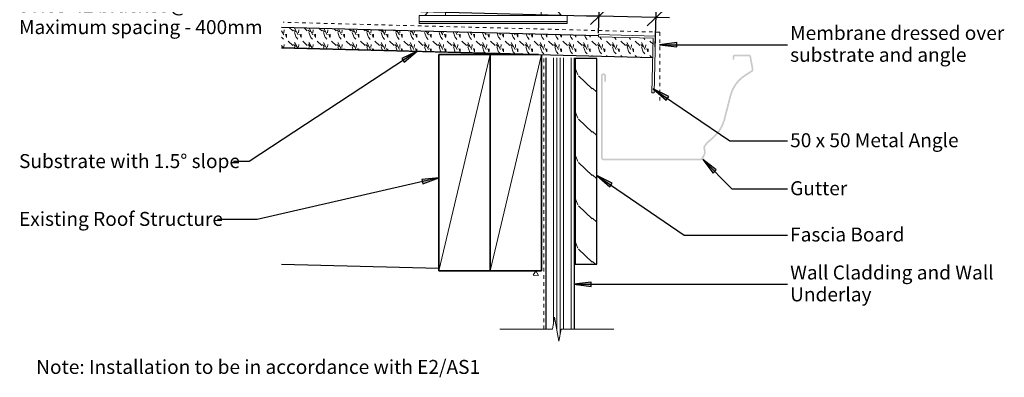
# Model space of a CAD drawing. Units: millimetres. Extents: x 2548 to 6753, y -1596 to 1143.
# Drawn here: x 2548 to 3413, y -1596 to -1282 of the extents above; entities that cross this region are included whole.
import ezdxf

# ---------------------------------------------------------------- set-up
doc = ezdxf.new("R2010")
doc.units = ezdxf.units.MM
doc.linetypes.add('Dash', pattern=[6.35, 3.175, -3.175])
doc.layers.get('defpoints').update_dxf_attribs({"color": 211})
for name, color, linetype in [('_annotate', 241, 'Continuous'), ('_dim', 151, 'Continuous'), ('_hatch', 253, 'Continuous'), ('_lines', 3, 'Continuous')]:
    doc.layers.add(name, color=color, linetype=linetype)
doc.layers.add('A-ANNO-NOTE', color=7, linetype='Continuous', lineweight=9)
doc.layers.add('A-DETL-GENF', color=7, linetype='Continuous', lineweight=13)
doc.styles.add('Arial', font='arial.ttf', dxfattribs={"height": 12.294162})
doc.dimstyles.new('Arc_Length_-_2_5mm_Arial', dxfattribs={"dimscale": 304.8, "dimtxt": 12.5, "dimasz": 0.049213, "dimexe": 0.03937, "dimexo": 0.024606, "dimgap": 0.028707, "dimtad": 1, "dimdec": 0, "dimzin": 0, "dimdsep": 46, "dimtxsty": 'Arial', "dimblk1": 'OBLIQUE', "dimblk2": 'OBLIQUE', "dimsah": 1, "dimcen": 0.09, "dimdle": 0.03937, "dimazin": 0, "dimtfac": 1, "dimtdec": 4, "dimtix": 1, "dimtmove": 1, "dimatfit": 3, "dimfxl": 1, "dimtvp": 1, "dimtfill": 1, "dimtolj": 1, "dimtzin": 0, "dimarcsym": 2})

# ---------------------------------------------------------------- blocks, each defined once
blk = doc.blocks.new('glv_gutter - gutter-315708-glass vice_deck_float - sfdkf30 - detail 1')
at = {"layer": 'A-DETL-GENF'}
blk.add_hatch(color=256, dxfattribs=at).paths.add_polyline_path([(-2.75, 0), (-87.33, 0), (-87.92, -0.06), (-88.48, -0.25), (-88.99, -0.56), (-89.42, -0.97), (-89.75, -1.46), (-91.4, -4.55), (-91.85, -5.69), (-92.06, -6.9), (-92, -8.12), (-91.52, -11.53), (-91.6, -11.84), (-91.75, -12.13), (-92.6, -13.27), (-93.88, -14.83), (-95.48, -16.36), (-99.37, -19.7), (-103.68, -24.24), (-106.99, -29.59), (-109.14, -35.42), (-114.58, -56.74), (-115.73, -60.27), (-117.29, -63.59), (-119.28, -66.71), (-121.63, -69.55), (-124.31, -72.05), (-127.32, -74.23), (-132.76, -77.66), (-133.27, -78.08), (-133.66, -78.6), (-133.92, -79.19), (-134.04, -79.84), (-134, -80.49), (-131.84, -91.87), (-131.64, -92.22), (-131.36, -92.51), (-131.02, -92.73), (-130.64, -92.87), (-130.24, -92.91), (-117.41, -92.91), (-116.96, -92.86), (-116.54, -92.68), (-116.17, -92.4), (-115.9, -92.04), (-115.72, -91.62), (-115.66, -91.16), (-115.66, -88.5), (-117.16, -88.5), (-117.16, -91.41), (-130.45, -91.41), (-132.54, -79.92), (-132.49, -79.63), (-132.37, -79.36), (-132.19, -79.12), (-131.96, -78.93), (-126.52, -75.5), (-123.35, -73.21), (-120.54, -70.58), (-118.06, -67.59), (-115.98, -64.31), (-114.34, -60.83), (-112.93, -56.34), (-107.68, -35.79), (-105.63, -30.21), (-102.49, -25.15), (-98.39, -20.84), (-94.5, -17.5), (-92.78, -15.85), (-90.73, -13.27), (-90.54, -13.02), (-90.2, -12.39), (-90.03, -11.69), (-90.04, -10.97), (-90.52, -7.9), (-90.56, -6.99), (-90.41, -6.1), (-90.07, -5.25), (-88.28, -1.94), (-87.85, -1.62), (-87.33, -1.5), (-2.43, -1.54), (-2.13, -1.67), (-1.87, -1.87), (-1.67, -2.13), (-1.54, -2.43), (-1.5, -2.75), (-1.53, -74.44), (-1.72, -74.78), (-2.06, -74.97), (-2.44, -74.97), (-2.78, -74.78), (-2.97, -74.44), (-3, -74.25), (-3, -69.25), (-4.5, -69.25), (-4.5, -74.25), (-4.42, -74.83), (-4.2, -75.37), (-3.84, -75.84), (-3.38, -76.2), (-2.83, -76.42), (-2.25, -76.5), (-1.67, -76.42), (-1.13, -76.2), (-0.66, -75.84), (-0.3, -75.37), (-0.08, -74.83), (0, -74.25), (0, -2.75), (-0.09, -2.04), (-0.37, -1.38), (-0.81, -0.81), (-1.38, -0.37), (-2.04, -0.09)], flags=0)
blk = doc.blocks.new('glv_framing lines paywood - lines 25 wall cladding-452062-glass vice_deck_float - sfdkf30 - detail 1')
at = {"layer": 'A-DETL-GENF', "lineweight": 25}
for p, q in [((245.02, 12.5), (6.33, 12.5)), ((6.33, -12.5), (245.02, -12.5))]:
    blk.add_line(p, q, dxfattribs=at)
at = {"layer": 'A-DETL-GENF'}
for p, q in [((2.26, 0), (245.02, 0)), ((6.33, 3), (245.02, 3)), ((10.5, 6), (245.02, 6)), ((6.33, -3), (245.02, -3)), ((6.33, -9.5), (245.02, -9.5))]:
    blk.add_line(p, q, dxfattribs=at)
blk = doc.blocks.new('glv_framing lines - lines 190-315693-glass vice_deck_float - sfdkf30 - detail 1')
at = {"layer": 'A-DETL-GENF', "lineweight": 25}
for p, q in [((2.88, 95), (0, 95)), ((223.43, 95), (85.24, 95)), ((0, -95), (0.18, -95)), ((5.36, -95), (228.4, -95))]:
    blk.add_line(p, q, dxfattribs=at)
blk = doc.blocks.new('glv_flooring timber section - lines 19mm fascia board-369088-glass vice_deck_float - sfdkf30 - detail 1')
at = {"layer": 'A-DETL-GENF'}
h = blk.add_hatch(dxfattribs=at)
h.set_pattern_fill('FP_3', color=256, style=0, pattern_type=2)
h.set_pattern_definition([(18.435, (1496.903, 3035.638), (76.200106, 38.09982), [14.458, -106.025]), (49.399, (1510.619, 3040.21), (190.4985837, 228.6014284), [7.025, -344.239]), (46.848, (1515.191, 3007.444), (533.3964642, 571.5036956), [16.712, -818.886]), (19.983, (1526.621, 3019.636), (304.799996, 114.2992454), [8.919, -437.03]), (0, (1496.903, 3022.684), (38.1, 38.1), [7.62, -30.48]), (28.443, (1504.523, 3022.684), (-495.2997033, -266.70049524), [20.799, -1019.129]), (354.289, (1522.811, 3032.59), (-342.899396, 38.1023095), [7.658, -375.242]), (39.806, (1530.431, 3031.828), (-190.498531, -152.4014196), [5.951, -291.619])])
h.paths.add_polyline_path([(0, -9.5), (181, -9.5), (181, 9.5), (0, 9.5)], flags=0)
at = {"layer": 'A-DETL-GENF', "lineweight": 25}
for p, q in [((181, 9.5), (0, 9.5)), ((0, 9.5), (0, -9.5)), ((181, -9.5), (181, 9.5)), ((0, -9.5), (181, -9.5))]:
    blk.add_line(p, q, dxfattribs=at)
blk = doc.blocks.new('glv_framing - 190 x 45-315697-glass vice_deck_float - sfdkf30 - detail 1')
at = {"layer": 'A-DETL-GENF', "lineweight": 35}
for p, q in [((-22.5, 95), (-22.5, -94.94)), ((22.5, 95), (-22.5, 95)), ((-20.07, -95), (22.5, -95))]:
    blk.add_line(p, q, dxfattribs=at)
at = {"layer": 'A-DETL-GENF'}
blk.add_line((-22.49, -94.94), (22.5, 95), dxfattribs=at)
blk = doc.blocks.new('glv_framing - 190 x 45-V3-glass vice_deck_float - sfdkf30 - detail 1')
at = {"layer": 'A-DETL-GENF', "lineweight": 35}
for p, q in [((-22.5, 95), (-22.5, -95)), ((22.5, 95), (-22.5, 95)), ((22.5, -95), (22.5, 95)), ((-22.5, -95), (22.5, -95))]:
    blk.add_line(p, q, dxfattribs=at)
at = {"layer": 'A-DETL-GENF'}
blk.add_line((-22.5, -95), (22.5, 95), dxfattribs=at)
blk = doc.blocks.new('glv_screwjack pedestal - 73mm high-315711-glass vice_deck_float - sfdkf30 - detail 1')
at = {"layer": 'A-DETL-GENF'}
blk.add_hatch(color=256, dxfattribs=at).paths.add_polyline_path([(-44.81, 75), (-65, 75), (-65, 73), (65, 73), (65, 75), (34.3, 75)], flags=0)
for p, q in [((65, 75), (-65, 75)), ((-65, 75), (-65, 73)), ((-65, 73), (-65, 68)), ((-65, 73), (65, 73)), ((65, 73), (65, 75)), ((65, 68), (65, 73)), ((-65, 68), (-60, 68)), ((-60, 68), (-42, 48)), ((-42, 48), (-60, 68)), ((-60, 68), (-42, 68)), ((-42, 68), (42, 68)), ((-42, 68), (-42, 48)), ((42, 48), (60, 68)), ((42, 48), (60, 68)), ((42, 48), (42, 68)), ((42, 68), (60, 68)), ((60, 68), (65, 68)), ((-42, 48), (-40, 48)), ((-42, 48), (42, 48)), ((-40, 48), (-40, 5)), ((40, 5), (40, 48)), ((40, 48), (42, 48)), ((-40, 5), (-65, 5)), ((-65, 5), (-65, 0)), ((-65, 0), (65, 0)), ((-40, 5), (40, 5)), ((65, 5), (40, 5)), ((65, 0), (65, 5))]:
    blk.add_line(p, q, dxfattribs=at)
for centre, start in [((-50, 0), 360), ((0, 0), 0), ((50, 0), 360)]:
    blk.add_arc(centre, 2.5, start, 180, dxfattribs=at)
blk = doc.blocks.new('glv_membrane line - Vaterproof Membrane-452236-glass vice_deck_float - sfdkf30 - detail 1')
at = {"layer": 'A-DETL-GENF', "linetype": 'Dash'}
blk.add_line((0, 0), (60, 0), dxfattribs=at)
blk = doc.blocks.new('glv_membrane line - Vaterproof Membrane-451763-glass vice_deck_float - sfdkf30 - detail 1')
at = {"layer": 'A-DETL-GENF', "linetype": 'Dash'}
blk.add_line((0, 0), (331.12, 0), dxfattribs=at)
blk = doc.blocks.new('glv_flooring particle board - lines 18 mm-451489-glass vice_deck_float - sfdkf30 - detail 1')
at = {"layer": 'A-DETL-GENF'}
h = blk.add_hatch(dxfattribs=at)
h.set_pattern_fill('FP_4', color=256, style=0, pattern_type=2)
h.set_pattern_definition([(289.935, (3135.09, -1224.567), (13.3605977, -25.059199), [4.819, -35.342]), (320.899, (3136.734, -1229.098), (77.8370569, -61.48302383), [2.342, -114.746]), (318.348, (3125.855, -1230.907), (195.09043149, -172.75137483), [5.571, -272.962]), (291.483, (3130.018, -1234.61), (40.74614847, -100.5675376), [2.973, -145.677]), (271.5, (3130.774, -1224.68), (13.028095, -12.3632), [2.54, -10.16]), (299.943, (3130.84, -1227.219), (-93.19196801, 162.716312926), [6.933, -339.71]), (265.789, (3134.301, -1233.227), (9.7047056, 114.5927415), [2.553, -125.081]), (311.306, (3134.113, -1235.773), (-52.4450685, 62.1476989), [1.984, -97.206])])
h.paths.add_polyline_path([(1, 9), (1, -8), (49, -8), (49.03, -9), (327.46, -9), (326.99, 9), (1.81, 9)], flags=0)
at = {"layer": 'A-DETL-GENF', "lineweight": 25}
for p, q in [((326.99, 9), (1, 9)), ((49, -9), (327.46, -9))]:
    blk.add_line(p, q, dxfattribs=at)
blk = doc.blocks.new('glv_membrane line - Vaterproof Membrane-451347-glass vice_deck_float - sfdkf30 - detail 1')
at = {"layer": 'A-DETL-GENF', "linetype": 'Dash'}
blk.add_line((3.67, 0), (245, 0), dxfattribs=at)
blk = doc.blocks.new('breakline with fill detail1to10 - breakline with fill detail1to10-442097-glass vice_deck_float - sfdkf30 - detail 1')
at = {"layer": 'A-DETL-GENF'}
for p, q in [((-1.87, 10.59), (-3.74, 0)), ((1.86, -10.54), (-1.87, 10.59)), ((-3.74, 0), (-50, 0)), ((3.72, 0), (1.86, -10.54)), ((50, 0), (3.72, 0))]:
    blk.add_line(p, q, dxfattribs=at)
blk = doc.blocks.new('metal angle face - 50x50 metal angle-454179-glass vice_deck_float - sfdkf30 - detail 1')
at = {"layer": 'A-DETL-GENF'}
for p, q in [((0, 50), (-2, 50)), ((-2, 50), (-2, 2)), ((0, 0), (0, 50)), ((-2, 2), (-50, 2)), ((-50, 2), (-50, 0)), ((-50, 0), (0, 0))]:
    blk.add_line(p, q, dxfattribs=at)
blk = doc.blocks.new('detail_datum - 2_5-257092-glass vice_deck_float - sfdkf30 - detail 1')
at = {"layer": 'A-ANNO-NOTE'}
for p, q in [((-1.15, 1.99), (1.15, 1.99)), ((0, 0), (-1.15, 1.99)), ((1.15, 1.99), (0, 0))]:
    blk.add_line(p, q, dxfattribs=at)
blk = doc.blocks.new('_Oblique')
at = {"color": 0, "linetype": 'ByBlock', "lineweight": -2}
blk.add_line((-0.5, -0.5), (0.5, 0.5), dxfattribs=at)
blk = doc.blocks.new('DIMBLOCK1-glass vice_deck_float - sfdkf30 - detail 1')
at = {"layer": '_dim', "color": 0, "lineweight": -2, "transparency": 16777216}
for p, q in [((3113.55, -1266.96), (2609.35, -1266.96)), ((2609.35, -1266.96), (3056.97, -1278.68)), ((3056.57, -1293.79), (3057.28, -1266.68)), ((3106.28, -1305.68), (3107.26, -1267.99)), ((3118.95, -1280.3), (3044.97, -1278.36))]:
    blk.add_line(p, q, dxfattribs=at)
at = {"layer": 'defpoints', "color": 0, "lineweight": 18, "transparency": 16777216}
for p in [(3056.97, -1278.68), (3056.37, -1301.29), (3106.08, -1313.18)]:
    blk.add_point(p, dxfattribs=at)
at = {"layer": '_dim', "color": 0, "lineweight": -2, "transparency": 16777216, "xscale": 15, "yscale": 15, "zscale": 15}
for p, rotation in [((3056.97, -1278.68), 178.5000000000001), ((3106.95, -1279.99), 358.5000000000001)]:
    blk.add_blockref('_Oblique', p, dxfattribs=dict(at, rotation=rotation))
at = {"layer": '_dim', "color": 0, "transparency": 16777216, "insert": (3120, -1241.52), "char_height": 12.294, "width": 22.6154, "attachment_point": 1, "rotation": 358.5, "line_spacing_factor": 0.938532, "style": 'Arial', "bg_fill": 3, "box_fill_scale": 1.1, "bg_fill_color": 256, "bg_fill_true_color": 13158600, "bg_fill_transparency": 0}
blk.add_mtext('\\A1;50', dxfattribs=at)

msp = doc.modelspace()

# ---------------------------------------------------------------- hatches: boundary and pattern name
at = {"layer": '_hatch'}
for points in [[(3110.11, -1303.87), (3125.11, -1305.85), (3125.11, -1301.9)], [(2897.31, -1309.42), (2883.69, -1316.01), (2885.86, -1319.31)], [(3104.6, -1342.64), (3115.9, -1352.7), (3118.12, -1349.43)], [(3148, -1404.72), (3157.11, -1416.8), (3159.93, -1414.03)], [(2916.27, -1420.91), (2901.21, -1422.34), (2902.09, -1426.19)], [(3055.01, -1418.85), (3066.28, -1428.94), (3068.51, -1425.68)], [(3034.92, -1514.55), (3049.92, -1516.52), (3049.92, -1512.57)]]:
    msp.add_hatch(color=256, dxfattribs=at).paths.add_polyline_path(points, flags=0)

# ---------------------------------------------------------------- linework, layer by layer
at = {"layer": '_lines'}
for p, q in [((3125.11, -1301.9), (3110.11, -1303.87)), ((3110.11, -1303.87), (3125.11, -1305.85)), ((3110.11, -1303.87), (3222.4, -1303.87)), ((3125.11, -1305.85), (3125.11, -1301.9)), ((2897.31, -1309.42), (2749.49, -1406.67)), ((2897.31, -1309.42), (2883.69, -1316.01)), ((2885.86, -1319.31), (2897.31, -1309.42)), ((2883.69, -1316.01), (2885.86, -1319.31)), ((3104.6, -1342.64), (3115.9, -1352.7)), ((3118.12, -1349.43), (3104.6, -1342.64)), ((3104.6, -1342.64), (3171.9, -1388.34)), ((3115.9, -1352.7), (3118.12, -1349.43)), ((3171.9, -1388.34), (3222.4, -1388.34)), ((2749.49, -1406.67), (2735.84, -1406.67)), ((3148, -1404.72), (3157.11, -1416.8)), ((3159.93, -1414.03), (3148, -1404.72)), ((3148, -1404.72), (3173.41, -1430.55)), ((3157.11, -1416.8), (3159.93, -1414.03)), ((2916.27, -1420.91), (2756.69, -1457.5)), ((2916.27, -1420.91), (2901.21, -1422.34)), ((2901.21, -1422.34), (2902.09, -1426.19)), ((2902.09, -1426.19), (2916.27, -1420.91)), ((3055.01, -1418.85), (3066.28, -1428.94)), ((3068.51, -1425.68), (3055.01, -1418.85)), ((3055.01, -1418.85), (3131.67, -1471.23)), ((3066.28, -1428.94), (3068.51, -1425.68)), ((3173.41, -1430.55), (3222.4, -1430.55)), ((2756.69, -1457.5), (2721.71, -1457.5)), ((3131.67, -1471.23), (3222.4, -1471.23)), ((3049.92, -1512.57), (3034.92, -1514.55)), ((3049.92, -1516.52), (3049.92, -1512.57)), ((3034.92, -1514.55), (3049.92, -1516.52)), ((3034.92, -1514.55), (3222.4, -1514.55))]:
    msp.add_line(p, q, dxfattribs=at)

# ---------------------------------------------------------------- block references
at = {"layer": 'A-ANNO-NOTE', "xscale": 2, "yscale": 2, "zscale": 2, "rotation": 178.5000000000002}
msp.add_blockref('detail_datum - 2_5-257092-glass vice_deck_float - sfdkf30 - detail 1', (3001.5, -1502.64), dxfattribs=at)
at = {"layer": 'A-DETL-GENF'}
for name, p, rotation in [('glv_screwjack pedestal - 73mm high-315711-glass vice_deck_float - sfdkf30 - detail 1', (2964.04, -1210.33), 180), ('glv_membrane line - Vaterproof Membrane-451763-glass vice_deck_float - sfdkf30 - detail 1', (3110.34, -1292.83), 178.5000000000005), ('glv_flooring particle board - lines 18 mm-451489-glass vice_deck_float - sfdkf30 - detail 1', (3105.26, -1306.21), 178.4999999999999), ('metal angle face - 50x50 metal angle-454179-glass vice_deck_float - sfdkf30 - detail 1', (3106.52, -1296.24), 88.4999999999999), ('glv_membrane line - Vaterproof Membrane-452236-glass vice_deck_float - sfdkf30 - detail 1', (3110.28, -1292.83), 269.9999999999997), ('glv_framing lines - lines 190-315693-glass vice_deck_float - sfdkf30 - detail 1', (3003.99, -1407.67), 178.5000000000002), ('glv_framing - 190 x 45-V3-glass vice_deck_float - sfdkf30 - detail 1', (2938.79, -1407.56), 180), ('glv_framing - 190 x 45-315697-glass vice_deck_float - sfdkf30 - detail 1', (2983.79, -1407.56), 180), ('glv_membrane line - Vaterproof Membrane-451347-glass vice_deck_float - sfdkf30 - detail 1', (3008.29, -1557.75), 90.00000000000017), ('glv_gutter - gutter-315708-glass vice_deck_float - sfdkf30 - detail 1', (3058.54, -1405.55), 180), ('glv_framing lines paywood - lines 25 wall cladding-452062-glass vice_deck_float - sfdkf30 - detail 1', (3022.79, -1560.41), 90.0000000000001), ('glv_flooring timber section - lines 19mm fascia board-369088-glass vice_deck_float - sfdkf30 - detail 1', (3045.54, -1496.9), 90.00000000000001)]:
    msp.add_blockref(name, p, dxfattribs=dict(at, rotation=rotation))
msp.add_blockref('breakline with fill detail1to10 - breakline with fill detail1to10-442097-glass vice_deck_float - sfdkf30 - detail 1', (3019.79, -1554.08), dxfattribs=at)

# ---------------------------------------------------------------- texts
at = {"layer": '_annotate', "char_height": 12.2942, "attachment_point": 1, "line_spacing_factor": 0.938532, "style": 'Arial', "bg_fill": 3, "box_fill_scale": 1.25, "bg_fill_color": 0, "bg_fill_transparency": 0}
for s, insert, width in [('JVice-42 bracket @\\PMaximum spacing - 400mm', (2547.46, -1263.02), 250.8), ('Note: Installation to be in accordance with E2/AS1', (2562.54, -1581.05), 453.45)]:
    msp.add_mtext(s, dxfattribs=dict(at, insert=insert, width=width))

# ---------------------------------------------------------------- next in the draw order: texts
at = {"layer": '_annotate', "attachment_point": 1, "line_spacing_factor": 0.938532, "style": 'Arial', "bg_fill": 3, "box_fill_scale": 1.25, "bg_fill_color": 0, "bg_fill_transparency": 0}
for s, insert, char_height, width in [('Membrane dressed over\\Psubstrate and angle', (3224.76, -1287.35), 12.2942, 221.7), ('50 x 50 Metal Angle', (3224.76, -1381.72), 12.2942, 180.9), ('Substrate with 1.5° slope', (2547.46, -1400.05), 12.2942, 226.05), ('Gutter', (3224.76, -1423.93), 12.294, 56.85), ('Existing Roof Structure', (2547.46, -1450.88), 12.2942, 209.1), ('Fascia Board', (3224.76, -1464.61), 12.2942, 120.45), ('Wall Cladding and Wall\\PUnderlay', (3224.76, -1498.02), 12.2942, 211.2)]:
    msp.add_mtext(s, dxfattribs=dict(at, insert=insert, char_height=char_height, width=width))

# ---------------------------------------------------------------- next in the draw order: dimensions: what is measured, and where the dimension line sits
at = {"layer": '_dim'}
dim = msp.add_linear_dim(base=(3056.97, -1278.68), p1=(3106.08, -1313.18), p2=(3056.37, -1301.29), angle=358.5, dimstyle='Arc_Length_-_2_5mm_Arial', override={"dimpost": '<>', "dimfxl": 51.107511}, dxfattribs=at)
dim.commit()
dim.dimension.update_dxf_attribs({"geometry": 'DIMBLOCK1-glass vice_deck_float - sfdkf30 - detail 1', "text_midpoint": (3131.09, -1266.96), "dimtype": 160, "text_rotation": 358.5})

doc.saveas('drawing.dxf')
